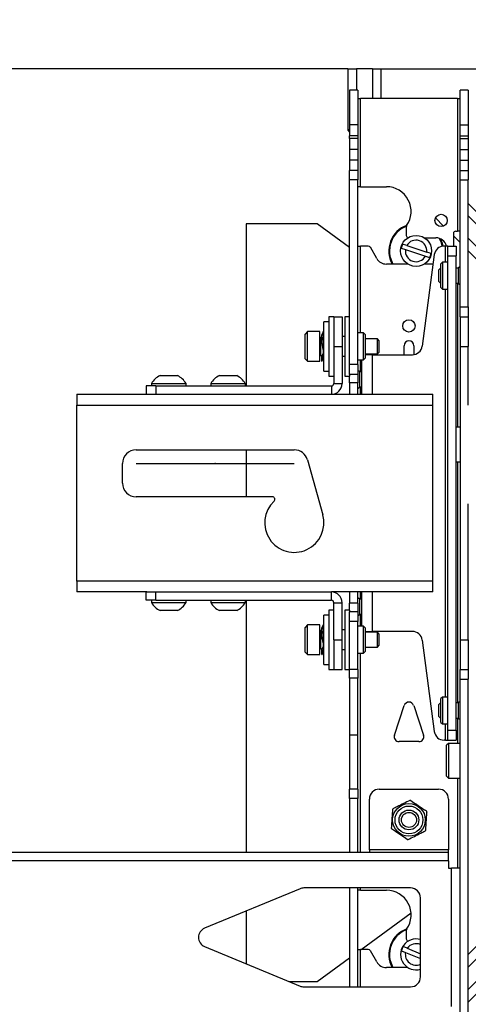
# Paper-space layout 'Sheet3' of a CAD drawing. Units: inches. Extents: x 5 to 165, y 2 to 108.
# Drawn here: x 86 to 92, y 70 to 82 of the extents above; entities that cross this region are included whole.
import ezdxf

# ---------------------------------------------------------------- set-up
doc = ezdxf.new("R2010")
doc.units = ezdxf.units.IN
doc.header["$MEASUREMENT"] = 0
doc.header["$PDSIZE"] = -1
doc.layers.add('LAYER_1', color=5, linetype='Continuous')
doc.styles.add('SLDTEXTSTYLE0', font='TXT', dxfattribs={"width": 0.75})
doc.dimstyles.new('SLDDIMSTYLE0', dxfattribs={"dimtxt": 1.25, "dimasz": 1.3, "dimexe": 0, "dimexo": 0.0625, "dimgap": 0.3125, "dimtad": 0, "dimtih": 1, "dimtoh": 1, "dimrnd": 1e-09, "dimzin": 12, "dimdsep": 46, "dimtxsty": 'SLDTEXTSTYLE0', "dimsah": 1, "dimcen": 0.09, "dimadec": 0, "dimazin": 3, "dimtfac": 1, "dimtofl": 0, "dimtmove": 0, "dimatfit": 3, "dimfxl": 1, "dimfrac": 2, "dimtolj": 1, "dimtzin": 12, "dimarcsym": 0})

# ---------------------------------------------------------------- blocks, each defined once
blk = doc.blocks.new('_D_44')
at = {"layer": 'LAYER_1', "ltscale": 10}
for p, q in [((25.62, 76.938), (25.62, 97.961)), ((97.649, 76.938), (97.649, 97.961)), ((25.62, 96.711), (65.678, 96.711)), ((67.123, 96.702), (66.742, 96.702)), ((66.742, 96.702), (66.742, 94.717)), ((72.203, 96.702), (72.584, 96.702)), ((72.584, 96.702), (72.584, 94.717)), ((97.649, 96.711), (73.647, 96.711)), ((66.742, 94.717), (67.123, 94.717)), ((72.584, 94.717), (72.203, 94.717))]:
    blk.add_line(p, q, dxfattribs=at)
for points in [[(25.62, 96.711), (26.92, 96.511), (26.92, 96.911)], [(97.649, 96.711), (96.349, 96.911), (96.349, 96.511)]]:
    blk.add_solid(points, dxfattribs=at)
at = {"layer": 'LAYER_1', "ltscale": 10, "char_height": 1.25, "attachment_point": 1, "style": 'SLDTEXTSTYLE0'}
for s, insert in [('72.03', (67.585, 98.567)), ('1829.5', (67.123, 96.329))]:
    blk.add_mtext(s, dxfattribs=dict(at, insert=insert))

psp = doc.layouts.new('Sheet3')

# ---------------------------------------------------------------- linework, layer by layer
at = {"color": 7, "linetype": 'Continuous', "lineweight": 25, "ltscale": 10}
for p, q in [((90.312, 81.415), (71.965, 81.415)), ((90.312, 81.415), (90.312, 80.639)), ((90.312, 81.415), (90.424, 81.415)), ((90.424, 81.415), (90.424, 81.144)), ((90.624, 81.415), (90.424, 81.415)), ((90.624, 81.415), (90.624, 81.04)), ((90.624, 81.415), (90.737, 81.415)), ((90.737, 81.415), (93.143, 81.415)), ((90.737, 81.04), (90.737, 81.415)), ((90.442, 81.144), (90.337, 81.144)), ((90.337, 81.144), (90.337, 80.706)), ((90.442, 81.144), (90.442, 80.706)), ((91.837, 81.144), (91.733, 81.144)), ((91.733, 80.706), (91.733, 81.144)), ((91.837, 81.144), (91.837, 80.706)), ((90.442, 81.04), (90.473, 81.04)), ((90.473, 79.924), (90.473, 81.04)), ((91.702, 81.04), (90.473, 81.04)), ((91.702, 81.04), (91.733, 81.04)), ((91.702, 81.04), (91.702, 79.362)), ((90.442, 80.706), (90.337, 80.706)), ((90.337, 80.706), (90.337, 80.566)), ((90.442, 80.706), (90.442, 80.566)), ((91.733, 80.706), (91.837, 80.706)), ((91.733, 80.566), (91.733, 80.706)), ((91.837, 80.706), (91.837, 80.566)), ((90.337, 80.65), (90.312, 80.639)), ((90.312, 80.639), (90.337, 80.613)), ((90.442, 80.566), (90.337, 80.566)), ((90.337, 80.535), (90.337, 80.566)), ((90.442, 80.535), (90.337, 80.535)), ((90.337, 80.535), (90.337, 80.394)), ((90.442, 80.566), (90.442, 80.535)), ((90.442, 80.535), (90.442, 80.394)), ((91.733, 80.566), (91.837, 80.566)), ((91.733, 80.535), (91.733, 80.566)), ((91.733, 80.535), (91.837, 80.535)), ((91.733, 80.394), (91.733, 80.535)), ((91.837, 80.566), (91.837, 80.535)), ((91.837, 80.535), (91.837, 80.394)), ((90.442, 80.394), (90.337, 80.394)), ((90.337, 80.394), (90.337, 80.258)), ((90.442, 80.394), (90.442, 80.258)), ((91.733, 80.394), (91.837, 80.394)), ((91.733, 80.258), (91.733, 80.394)), ((91.837, 80.394), (91.837, 80.258)), ((90.442, 80.258), (90.337, 80.258)), ((90.337, 80.258), (90.337, 80.131)), ((90.442, 80.258), (90.442, 80.131)), ((91.733, 80.258), (91.837, 80.258)), ((91.733, 80.131), (91.733, 80.258)), ((91.837, 80.258), (91.837, 80.131)), ((90.442, 80.131), (90.337, 80.131)), ((90.337, 80.01), (90.337, 80.131)), ((90.442, 80.131), (90.442, 80.01)), ((91.733, 80.131), (91.837, 80.131)), ((91.733, 80.01), (91.733, 80.131)), ((91.837, 80.131), (91.837, 80.01)), ((90.442, 80.01), (90.337, 80.01)), ((90.337, 77.674), (90.337, 80.01)), ((90.442, 77.674), (90.442, 80.01)), ((91.733, 80.01), (91.837, 80.01)), ((91.733, 78.404), (91.733, 80.01)), ((91.837, 78.404), (91.837, 80.01)), ((90.473, 79.924), (90.442, 79.924)), ((90.473, 79.924), (90.802, 79.924)), ((92.543, 79.009), (91.837, 79.714)), ((91.422, 79.529), (91.524, 79.426)), ((91.837, 79.555), (92.496, 78.896)), ((89.928, 79.455), (89.028, 79.455)), ((89.028, 79.455), (89.028, 77.404)), ((90.337, 79.155), (89.928, 79.455)), ((91.052, 79.414), (91.052, 79.309)), ((91.681, 79.362), (91.702, 79.362)), ((91.733, 79.362), (91.702, 79.362)), ((91.282, 79.278), (91.427, 79.278)), ((91.65, 79.331), (91.65, 79.174)), ((91.65, 79.301), (91.733, 79.218)), ((91.837, 79.272), (92.463, 78.647)), ((90.442, 79.174), (90.473, 79.174)), ((90.571, 79.174), (90.473, 79.174)), ((90.681, 79.017), (90.599, 79.159)), ((90.989, 79.145), (91.042, 79.128)), ((91.06, 79.18), (91.007, 79.197)), ((91.042, 79.128), (91.295, 79.044)), ((91.06, 79.18), (91.313, 79.096)), ((91.366, 79.079), (91.313, 79.096)), ((91.549, 79.174), (91.531, 79.174)), ((91.58, 79.174), (91.549, 79.174)), ((91.58, 79.174), (91.684, 79.174)), ((91.58, 79.049), (91.58, 79.174)), ((91.684, 79.174), (91.684, 79.049)), ((91.837, 79.113), (92.35, 78.6)), ((91.407, 79.065), (91.255, 77.908)), ((91.295, 79.044), (91.348, 79.027)), ((91.51, 78.969), (91.49, 78.949)), ((91.58, 78.969), (91.51, 78.969)), ((91.51, 78.969), (91.51, 78.629)), ((91.58, 79.049), (91.684, 79.049)), ((91.58, 73.049), (91.58, 79.049)), ((91.684, 73.049), (91.684, 79.049)), ((91.073, 78.946), (90.802, 78.946)), ((91.391, 78.946), (91.282, 78.946)), ((91.487, 78.894), (91.462, 78.869)), ((91.462, 78.869), (91.462, 78.729)), ((91.49, 78.894), (91.487, 78.894)), ((91.487, 78.894), (91.487, 78.704)), ((91.49, 78.649), (91.49, 78.949)), ((91.71, 78.894), (91.684, 78.894)), ((91.733, 78.914), (91.71, 78.894)), ((91.71, 78.894), (91.71, 78.704)), ((91.462, 78.729), (91.487, 78.704)), ((91.487, 78.704), (91.49, 78.704)), ((91.49, 78.649), (91.51, 78.629)), ((91.51, 78.629), (91.58, 78.629)), ((91.684, 78.704), (91.71, 78.704)), ((91.71, 78.704), (91.733, 78.685)), ((91.733, 78.404), (91.837, 78.404)), ((91.733, 78.279), (91.733, 78.404)), ((91.837, 78.404), (91.837, 78.279)), ((90.075, 78.216), (90.01, 78.216)), ((90.01, 77.591), (90.01, 78.216)), ((90.137, 78.279), (90.075, 78.279)), ((90.075, 78.279), (90.075, 77.529)), ((90.137, 78.279), (90.137, 77.904)), ((90.137, 78.279), (90.242, 78.279)), ((90.242, 78.279), (90.242, 77.904)), ((90.337, 78.279), (90.275, 78.279)), ((90.275, 78.279), (90.275, 77.529)), ((91.733, 78.279), (91.837, 78.279)), ((91.733, 78.279), (91.733, 77.904)), ((91.837, 78.279), (91.837, 77.904)), ((89.805, 78.091), (89.774, 78.06)), ((89.962, 78.091), (89.805, 78.091)), ((89.805, 77.748), (89.805, 78.091)), ((89.962, 77.748), (89.962, 78.091)), ((89.774, 77.773), (89.774, 78.06)), ((89.983, 78.017), (89.971, 78.017)), ((90.275, 78.028), (90.242, 78.028)), ((90.512, 78.074), (90.442, 78.074)), ((90.532, 78.053), (90.512, 78.074)), ((90.512, 77.734), (90.512, 78.074)), ((90.532, 78.053), (90.532, 77.754)), ((90.688, 77.999), (90.532, 77.999)), ((90.712, 77.974), (90.688, 77.999)), ((90.688, 77.825), (90.688, 77.999)), ((90.712, 77.845), (90.712, 77.974)), ((89.998, 77.906), (89.997, 77.906)), ((89.999, 77.901), (89.999, 77.901)), ((90.137, 77.904), (90.242, 77.904)), ((90.137, 77.904), (90.137, 77.435)), ((90.242, 77.904), (90.242, 77.435)), ((90.712, 77.833), (90.712, 77.845)), ((91.025, 77.799), (91.025, 77.913)), ((91.15, 77.913), (91.15, 77.801)), ((91.733, 77.904), (91.837, 77.904)), ((91.733, 77.904), (91.733, 74.194)), ((91.837, 77.163), (91.837, 77.904)), ((89.774, 77.747), (89.774, 77.773)), ((89.774, 77.747), (89.805, 77.716)), ((89.805, 77.716), (89.805, 77.748)), ((89.805, 77.716), (89.962, 77.716)), ((89.962, 77.716), (89.962, 77.748)), ((89.971, 77.79), (89.987, 77.79)), ((89.98, 77.781), (89.98, 77.715)), ((89.993, 77.79), (90.01, 77.79)), ((90.242, 77.78), (90.275, 77.78)), ((90.442, 77.734), (90.512, 77.734)), ((90.49, 77.299), (90.49, 77.734)), ((90.512, 77.734), (90.532, 77.754)), ((90.532, 77.809), (90.688, 77.809)), ((90.626, 77.799), (90.532, 77.799)), ((90.626, 77.799), (91.131, 77.799)), ((90.688, 77.809), (90.712, 77.833)), ((90.688, 77.809), (90.688, 77.825)), ((90.01, 77.591), (90.075, 77.591)), ((90.442, 77.674), (90.337, 77.674)), ((90.337, 77.549), (90.337, 77.674)), ((90.442, 77.674), (90.442, 77.549)), ((90.464, 77.582), (90.442, 77.601)), ((87.94, 77.536), (88.159, 77.536)), ((88.69, 77.536), (88.909, 77.536)), ((90.075, 77.529), (90.137, 77.529)), ((90.275, 77.529), (90.337, 77.529)), ((90.337, 77.549), (90.337, 77.529)), ((90.442, 77.549), (90.337, 77.549)), ((90.337, 77.442), (90.337, 77.529)), ((90.442, 77.549), (90.442, 77.442)), ((90.49, 77.582), (90.464, 77.582)), ((90.464, 77.392), (90.464, 77.582)), ((87.762, 77.404), (87.762, 77.299)), ((87.887, 77.404), (87.762, 77.404)), ((87.831, 77.435), (87.831, 77.404)), ((87.831, 77.435), (88.268, 77.435)), ((87.887, 77.404), (87.887, 77.299)), ((87.887, 77.404), (90.106, 77.404)), ((88.268, 77.404), (88.268, 77.435)), ((88.581, 77.435), (88.581, 77.404)), ((88.581, 77.435), (89.018, 77.435)), ((89.018, 77.404), (89.018, 77.435)), ((90.106, 77.404), (90.106, 77.299)), ((90.137, 77.435), (90.242, 77.435)), ((90.442, 77.442), (90.337, 77.442)), ((90.337, 77.442), (90.337, 77.299)), ((90.442, 77.299), (90.442, 77.442)), ((90.442, 77.372), (90.464, 77.392)), ((90.464, 77.392), (90.49, 77.392)), ((86.887, 77.299), (87.773, 77.299)), ((86.887, 77.299), (86.887, 77.163)), ((87.773, 77.299), (87.887, 77.299)), ((87.887, 77.299), (90.106, 77.299)), ((90.106, 77.299), (91.387, 77.299)), ((91.387, 77.163), (91.387, 77.299)), ((86.887, 74.935), (86.887, 77.163)), ((86.887, 77.163), (91.387, 77.163)), ((91.387, 74.935), (91.387, 77.163)), ((91.733, 76.883), (91.684, 76.883)), ((87.637, 76.596), (89.637, 76.596)), ((89.028, 76.596), (89.028, 76.002)), ((89.802, 76.471), (89.998, 75.776)), ((87.465, 76.174), (87.465, 76.424)), ((91.684, 76.443), (91.733, 76.443)), ((89.36, 76.002), (87.637, 76.002)), ((91.837, 74.194), (91.837, 75.913)), ((86.887, 74.935), (86.887, 74.799)), ((91.387, 74.935), (86.887, 74.935)), ((91.387, 74.799), (91.387, 74.935)), ((87.773, 74.799), (86.887, 74.799)), ((87.762, 74.694), (87.762, 74.799)), ((87.773, 74.799), (87.887, 74.799)), ((87.887, 74.694), (87.887, 74.799)), ((87.887, 74.799), (90.106, 74.799)), ((90.106, 74.694), (90.106, 74.799)), ((91.387, 74.799), (90.106, 74.799)), ((90.337, 74.799), (90.337, 74.656)), ((90.442, 74.656), (90.442, 74.799)), ((90.464, 74.707), (90.442, 74.726)), ((90.49, 74.364), (90.49, 74.799)), ((87.887, 74.694), (87.762, 74.694)), ((87.831, 74.694), (87.831, 74.663)), ((88.268, 74.663), (87.831, 74.663)), ((87.887, 74.694), (90.106, 74.694)), ((88.268, 74.663), (88.268, 74.694)), ((88.581, 74.694), (88.581, 74.663)), ((89.018, 74.663), (88.581, 74.663)), ((89.018, 74.663), (89.018, 74.694)), ((89.028, 74.694), (89.028, 71.503)), ((90.137, 74.663), (90.242, 74.663)), ((90.137, 74.194), (90.137, 74.663)), ((90.242, 74.194), (90.242, 74.663)), ((90.442, 74.656), (90.337, 74.656)), ((90.337, 74.569), (90.337, 74.656)), ((90.442, 74.656), (90.442, 74.549)), ((90.49, 74.707), (90.464, 74.707)), ((90.464, 74.517), (90.464, 74.707)), ((88.159, 74.562), (87.94, 74.562)), ((88.909, 74.562), (88.69, 74.562)), ((90.075, 74.507), (90.01, 74.507)), ((90.01, 73.882), (90.01, 74.507)), ((90.137, 74.569), (90.075, 74.569)), ((90.075, 74.569), (90.075, 73.819)), ((90.337, 74.569), (90.275, 74.569)), ((90.275, 74.569), (90.275, 73.819)), ((90.337, 74.569), (90.337, 74.549)), ((90.442, 74.549), (90.337, 74.549)), ((90.337, 74.424), (90.337, 74.549)), ((90.442, 74.549), (90.442, 74.424)), ((90.442, 74.497), (90.464, 74.517)), ((90.464, 74.517), (90.49, 74.517)), ((89.805, 74.382), (89.774, 74.351)), ((89.774, 74.038), (89.774, 74.351)), ((89.962, 74.382), (89.805, 74.382)), ((89.805, 74.007), (89.805, 74.382)), ((89.962, 74.007), (89.962, 74.382)), ((90.442, 74.424), (90.337, 74.424)), ((90.337, 73.818), (90.337, 74.424)), ((90.442, 73.818), (90.442, 74.424)), ((90.512, 74.364), (90.442, 74.364)), ((90.532, 74.344), (90.512, 74.364)), ((90.512, 74.024), (90.512, 74.364)), ((90.01, 74.308), (90.003, 74.308)), ((90.275, 74.318), (90.242, 74.318)), ((90.532, 74.344), (90.532, 74.045)), ((90.532, 74.299), (90.626, 74.299)), ((90.688, 74.289), (90.532, 74.289)), ((91.131, 74.299), (90.626, 74.299)), ((90.712, 74.265), (90.688, 74.289)), ((90.688, 74.099), (90.688, 74.289)), ((90.712, 74.124), (90.712, 74.265)), ((89.99, 74.201), (89.99, 74.2)), ((89.992, 74.189), (89.993, 74.187)), ((90.137, 74.194), (90.137, 73.819)), ((90.137, 74.194), (90.242, 74.194)), ((90.242, 73.819), (90.242, 74.194)), ((90.688, 74.099), (90.712, 74.124)), ((91.255, 74.19), (91.407, 73.033)), ((91.733, 74.194), (91.837, 74.194)), ((91.733, 74.194), (91.733, 73.819)), ((91.837, 74.194), (91.837, 73.819)), ((89.774, 74.038), (89.805, 74.007)), ((89.805, 74.007), (89.962, 74.007)), ((89.98, 74.072), (89.98, 74.006)), ((90.007, 74.081), (90.01, 74.081)), ((90.242, 74.07), (90.275, 74.07)), ((90.442, 74.024), (90.512, 74.024)), ((90.512, 74.024), (90.532, 74.045)), ((90.532, 74.099), (90.688, 74.099)), ((90.01, 73.882), (90.075, 73.882)), ((90.075, 73.819), (90.137, 73.819)), ((90.137, 73.819), (90.242, 73.819)), ((90.275, 73.819), (90.337, 73.819)), ((90.442, 73.818), (90.337, 73.818)), ((90.337, 73.71), (90.337, 73.818)), ((90.442, 73.818), (90.442, 73.71)), ((91.733, 73.819), (91.837, 73.819)), ((91.733, 73.694), (91.733, 73.819)), ((91.837, 73.819), (91.837, 73.694)), ((90.442, 73.71), (90.337, 73.71)), ((90.337, 73.71), (90.337, 72.988)), ((90.442, 72.988), (90.442, 73.71)), ((91.733, 73.694), (91.837, 73.694)), ((91.733, 35.12), (91.733, 73.694)), ((91.837, 35.12), (91.837, 73.694)), ((90.903, 72.988), (91.028, 73.363)), ((91.147, 73.363), (91.272, 72.988)), ((91.487, 73.394), (91.462, 73.369)), ((91.462, 73.369), (91.462, 73.229)), ((91.49, 73.394), (91.487, 73.394)), ((91.487, 73.394), (91.487, 73.204)), ((91.51, 73.469), (91.49, 73.449)), ((91.49, 73.149), (91.49, 73.449)), ((91.58, 73.469), (91.51, 73.469)), ((91.51, 73.469), (91.51, 73.129)), ((91.71, 73.394), (91.684, 73.394)), ((91.733, 73.414), (91.71, 73.394)), ((91.71, 73.394), (91.71, 73.204)), ((91.462, 73.229), (91.487, 73.204)), ((91.487, 73.204), (91.49, 73.204)), ((91.49, 73.149), (91.51, 73.129)), ((91.51, 73.129), (91.58, 73.129)), ((91.684, 73.204), (91.71, 73.204)), ((91.71, 73.204), (91.733, 73.185)), ((90.442, 72.988), (90.337, 72.988)), ((90.337, 72.988), (90.337, 72.305)), ((90.442, 72.305), (90.442, 72.988)), ((91.58, 72.924), (91.58, 73.049)), ((91.58, 73.049), (91.684, 73.049)), ((91.684, 73.049), (91.684, 72.924)), ((91.212, 72.905), (90.962, 72.905)), ((91.549, 72.924), (91.531, 72.924)), ((91.549, 72.924), (91.58, 72.924)), ((91.587, 72.883), (91.563, 72.859)), ((91.563, 72.468), (91.563, 72.859)), ((91.58, 72.924), (91.684, 72.924)), ((91.733, 72.883), (91.587, 72.883)), ((91.587, 72.883), (91.587, 72.443)), ((91.563, 72.468), (91.587, 72.443)), ((91.587, 72.443), (91.733, 72.443)), ((90.442, 72.305), (90.337, 72.305)), ((90.337, 72.186), (90.337, 72.305)), ((90.442, 72.305), (90.442, 72.186)), ((90.712, 72.304), (91.462, 72.304)), ((90.442, 72.186), (90.337, 72.186)), ((90.337, 72.186), (90.337, 71.503)), ((90.442, 71.503), (90.442, 72.186)), ((90.587, 71.535), (90.587, 72.179)), ((91.587, 72.179), (91.587, 71.535)), ((91.587, 71.503), (70.689, 71.503)), ((90.587, 71.535), (90.587, 71.503)), ((91.587, 71.535), (90.587, 71.535)), ((91.587, 71.503), (91.587, 71.535)), ((91.587, 71.397), (91.587, 71.503)), ((91.587, 71.397), (70.689, 71.397)), ((91.587, 71.397), (91.587, 71.304)), ((91.587, 71.304), (91.627, 71.304)), ((91.733, 71.304), (91.627, 71.304)), ((91.627, 69.554), (91.627, 71.304)), ((89.71, 71.044), (88.503, 70.544)), ((91.108, 71.054), (89.758, 71.054)), ((90.337, 71.054), (90.337, 69.804)), ((90.442, 69.804), (90.442, 71.054)), ((90.473, 71.027), (90.442, 71.027)), ((90.473, 71.027), (90.802, 71.027)), ((91.233, 69.929), (91.233, 70.929)), ((89.028, 70.762), (89.028, 70.096)), ((90.482, 70.277), (91.114, 70.739)), ((92.35, 70.726), (91.837, 70.213)), ((91.837, 70.054), (92.463, 70.679)), ((91.052, 70.517), (91.052, 70.411)), ((91.837, 69.771), (92.496, 70.43)), ((88.503, 70.313), (89.71, 69.813)), ((90.442, 70.277), (90.473, 70.277)), ((90.571, 70.277), (90.473, 70.277)), ((90.681, 70.119), (90.599, 70.261)), ((90.992, 70.261), (91.044, 70.24)), ((91.065, 70.291), (91.013, 70.312)), ((91.065, 70.291), (91.233, 70.221)), ((91.837, 69.612), (92.543, 70.317)), ((89.928, 69.871), (90.337, 70.171)), ((91.044, 70.24), (91.233, 70.162)), ((91.073, 70.049), (90.802, 70.049)), ((89.57, 69.871), (89.928, 69.871)), ((89.758, 69.804), (91.108, 69.804))]:
    psp.add_line(p, q, dxfattribs=at)
at = {"color": 8, "linetype": 'Continuous', "lineweight": 25, "ltscale": 10}
for p, q in [((90.473, 78.074), (90.473, 79.174)), ((91.549, 78.969), (91.549, 79.174)), ((91.549, 73.469), (91.549, 78.629)), ((91.702, 78.704), (91.702, 76.883)), ((89.971, 77.809), (89.971, 78.017)), ((89.971, 77.79), (89.971, 77.809)), ((90.473, 77.582), (90.473, 77.734)), ((90.626, 77.299), (90.626, 77.799)), ((90.473, 77.299), (90.473, 77.392)), ((91.702, 76.443), (91.702, 73.394)), ((90.473, 74.707), (90.473, 74.799)), ((90.626, 74.299), (90.626, 74.799)), ((90.473, 74.364), (90.473, 74.517)), ((89.971, 74.081), (89.971, 74.308)), ((90.473, 71.503), (90.473, 74.024)), ((91.549, 72.924), (91.549, 73.129)), ((91.702, 73.204), (91.702, 72.883)), ((91.702, 72.443), (91.702, 71.304)), ((90.473, 71.027), (90.473, 71.054)), ((90.473, 69.804), (90.473, 70.277))]:
    psp.add_line(p, q, dxfattribs=at)
at = {"color": 7, "linetype": 'Continuous', "lineweight": 25, "ltscale": 10, "flags": 128}
for points in [[(91.508, 79.172), (91.498, 79.214), (91.474, 79.269)], [(91.485, 79.265), (91.507, 79.21), (91.516, 79.173)]]:
    psp.add_lwpolyline(points, dxfattribs=at)
at = {"color": 7, "linetype": 'Continuous', "lineweight": 25, "ltscale": 100}
for centre, radius in [((91.494, 79.498), 0.0781), ((91.177, 79.112), 0.196), ((91.087, 78.163), 0.0781), ((91.087, 71.915), 0.207), ((91.087, 71.915), 0.176), ((91.087, 71.915), 0.125), ((91.087, 71.915), 0.0953)]:
    psp.add_circle(centre, radius, dxfattribs=at)
for centre, radius, start, end in [((90.802, 79.612), 0.312, 324.9032, 90), ((91.177, 79.112), 0.344, 109.9708, 208.8042), ((91.177, 79.112), 0.336, 111.4891, 209.5093), ((91.084, 79.414), 0.0313, 144.9032, 180), ((91.681, 79.331), 0.0312, 90, 180), ((91.084, 79.309), 0.0312, 180, 253.3467), ((91.177, 79.112), 0.136, 353.3745, 150.0426), ((91.427, 79.137), 0.141, 15.3179, 90), ((90.571, 79.143), 0.0313, 30, 90), ((91.177, 79.112), 0.191, 153.4304, 169.9867), ((91.177, 79.112), 0.136, 173.3745, 330.0426), ((91.531, 79.049), 0.125, 90, 172.5), ((90.802, 79.087), 0.141, 210, 270), ((91.177, 79.112), 0.191, 333.4304, 349.9867), ((89.971, 78.026), 0.009, 180, 270), ((91.087, 77.913), 0.0625, 0, 180), ((91.131, 77.924), 0.125, 270, 352.5), ((89.971, 77.781), 0.009, 90, 180), ((88.049, 77.308), 0.253, 115.6256, 149.8802), ((88.049, 77.308), 0.253, 30.1198, 64.3744), ((88.799, 77.308), 0.253, 115.6256, 149.8802), ((88.799, 77.308), 0.253, 30.1198, 64.3744), ((90.106, 77.435), 0.0313, 270, 0), ((90.106, 77.435), 0.136, 270, 0), ((87.637, 76.424), 0.172, 90, 180), ((89.637, 76.424), 0.172, 15.7139, 90), ((87.637, 76.174), 0.172, 180, 270), ((89.36, 75.971), 0.0313, 313.0491, 90), ((89.637, 75.674), 0.375, 133.0491, 15.7139), ((90.106, 74.663), 0.136, 0, 90), ((88.049, 74.79), 0.253, 210.1198, 244.3744), ((88.049, 74.79), 0.253, 295.6256, 329.8802), ((88.799, 74.79), 0.253, 210.1198, 244.3744), ((88.799, 74.79), 0.253, 295.6256, 329.8802), ((90.106, 74.663), 0.0312, 0, 90), ((89.971, 74.317), 0.009, 180, 270), ((91.131, 74.174), 0.125, 7.5, 90), ((89.971, 74.072), 0.009, 90, 180), ((91.087, 73.343), 0.0625, 18.4349, 161.5651), ((90.962, 72.968), 0.0625, 161.5651, 270), ((91.212, 72.968), 0.0625, 270, 18.4349), ((91.531, 73.049), 0.125, 187.5, 270), ((90.712, 72.179), 0.125, 90, 180), ((91.462, 72.179), 0.125, 0, 90), ((91.087, 71.915), 0.247, 84.9066, 87.357), ((91.087, 71.915), 0.247, 144.9066, 147.357), ((91.087, 71.915), 0.247, 24.9066, 27.357), ((91.087, 71.915), 0.247, 204.9066, 207.357), ((91.087, 71.915), 0.247, 324.9066, 327.357), ((91.087, 71.915), 0.247, 264.9066, 267.357), ((89.758, 70.929), 0.125, 90, 112.5), ((90.802, 70.714), 0.312, 324.9032, 90), ((91.108, 70.929), 0.125, 0, 90), ((88.551, 70.429), 0.125, 112.5, 247.5), ((91.177, 70.214), 0.344, 109.9708, 208.8042), ((91.177, 70.214), 0.336, 111.4891, 209.5093), ((91.084, 70.517), 0.0313, 144.9032, 180), ((91.177, 70.214), 0.196, 73.5814, 286.4186), ((91.084, 70.411), 0.0312, 180, 253.3467), ((90.571, 70.246), 0.0312, 30, 90), ((91.177, 70.214), 0.191, 149.1992, 165.7555), ((91.177, 70.214), 0.136, 65.9614, 145.8113), ((90.802, 70.189), 0.141, 210, 270), ((91.177, 70.214), 0.136, 169.1433, 294.0386), ((91.108, 69.929), 0.125, 270, 0), ((89.758, 69.929), 0.125, 247.5, 270)]:
    psp.add_arc(centre, radius, start, end, dxfattribs=at)
at = {"color": 7, "linetype": 'Continuous', "lineweight": 25, "ltscale": 10}
for points, knots in [([(90.004, 78.092), (90.002, 78.089), (89.998, 78.083), (89.981, 78.042), (89.978, 77.979), (89.992, 77.905), (90.006, 77.832), (90.002, 77.768), (89.986, 77.725), (89.982, 77.719), (89.98, 77.715)], [0, 0, 0, 0, 0.1244728, 0.2508323, 0.3743708, 0.5, 0.6256292, 0.7491677, 0.8755272, 1, 1, 1, 1]), ([(89.983, 78.017), (89.983, 78.023), (89.983, 78.051), (89.999, 78.081), (90.002, 78.089), (90.004, 78.092)], [0, 0, 0, 0, 0.127588, 0.567075, 1, 1, 1, 1]), ([(89.987, 77.992), (89.988, 78.008), (89.988, 78.046), (90.004, 78.083), (90.008, 78.089), (90.01, 78.092)], [0, 0, 0, 0, 0.273448, 0.639457, 1, 1, 1, 1]), ([(89.98, 77.998), (89.981, 77.982), (89.982, 77.95), (89.989, 77.92), (89.992, 77.905)], [0, 0, 0, 0, 0.516958, 1, 1, 1, 1]), ([(90.01, 78.026), (90.008, 78.024), (90.004, 78.02), (89.988, 77.994), (89.984, 77.952), (89.993, 77.921), (89.998, 77.906)], [0, 0, 0, 0, 0.249284, 0.505401, 0.751267, 1, 1, 1, 1]), ([(89.992, 77.906), (89.992, 77.905), (89.995, 77.889), (90.006, 77.857), (90.002, 77.815), (89.986, 77.788), (89.982, 77.783), (89.98, 77.781)], [0, 0, 0, 0, 0.004704, 0.255801, 0.499354, 0.753062, 1, 1, 1, 1]), ([(90.008, 77.841), (90.007, 77.833), (90.007, 77.811), (89.991, 77.788), (89.988, 77.784), (89.986, 77.781)], [0, 0, 0, 0, 0.2171933, 0.613889, 1, 1, 1, 1]), ([(90.01, 77.812), (90.009, 77.829), (90.007, 77.861), (90.001, 77.891), (89.998, 77.905)], [0, 0, 0, 0, 0.51617, 1, 1, 1, 1]), ([(90.008, 77.819), (90.008, 77.824), (90.01, 77.847), (90.004, 77.877), (89.998, 77.901)], [0, 0, 0, 0, 0.193748, 1, 1, 1, 1]), ([(90.007, 77.79), (90.007, 77.783), (90.006, 77.755), (89.991, 77.725), (89.988, 77.719), (89.986, 77.716)], [0, 0, 0, 0, 0.145221, 0.580493, 1, 1, 1, 1]), ([(89.983, 74.308), (89.983, 74.316), (89.983, 74.345), (89.998, 74.375), (90.002, 74.38), (90.004, 74.383)], [0, 0, 0, 0, 0.156856, 0.581599, 1, 1, 1, 1]), ([(90.007, 74.081), (90.007, 74.075), (90.006, 74.048), (89.992, 74.02), (89.983, 74), (89.993, 74.015), (90.008, 74.054), (90.012, 74.117), (89.998, 74.19), (89.984, 74.264), (89.987, 74.328), (90.004, 74.372), (90.008, 74.379), (90.01, 74.383)], [0, 0, 0, 0, 0.025144, 0.123624, 0.220634, 0.317644, 0.416124, 0.512406, 0.610317, 0.708228, 0.80451, 0.90299, 1, 1, 1, 1]), ([(89.98, 74.283), (89.981, 74.267), (89.982, 74.235), (89.989, 74.205), (89.992, 74.191)], [0, 0, 0, 0, 0.51542, 1, 1, 1, 1]), ([(89.981, 74.276), (89.981, 74.272), (89.98, 74.25), (89.986, 74.222), (89.99, 74.2)], [0, 0, 0, 0, 0.206023, 1, 1, 1, 1]), ([(90.01, 74.317), (90.008, 74.314), (90.004, 74.309), (89.988, 74.282), (89.984, 74.239), (89.994, 74.206), (89.998, 74.189), (89.999, 74.188)], [0, 0, 0, 0, 0.243779, 0.494241, 0.734678, 0.982563, 1, 1, 1, 1]), ([(89.99, 74.199), (89.991, 74.196), (89.995, 74.178), (90.006, 74.144), (90.002, 74.103), (89.986, 74.077), (89.982, 74.074), (89.98, 74.072)], [0, 0, 0, 0, 0.03665, 0.279688, 0.515423, 0.760988, 1, 1, 1, 1]), ([(90.002, 74.104), (90.002, 74.088), (90.002, 74.05), (89.985, 74.014), (89.982, 74.009), (89.98, 74.006)], [0, 0, 0, 0, 0.272507, 0.63899, 1, 1, 1, 1]), ([(90.01, 74.097), (90.009, 74.114), (90.007, 74.146), (90.001, 74.176), (89.998, 74.191)], [0, 0, 0, 0, 0.517513, 1, 1, 1, 1]), ([(91.099, 72.162), (91.073, 72.149), (91.019, 72.123), (90.947, 72.087), (90.903, 72.066), (90.885, 72.057)], [0, 0, 0, 0, 0.371357, 0.75386, 1, 1, 1, 1]), ([(91.109, 72.161), (91.134, 72.145), (91.183, 72.112), (91.25, 72.067), (91.291, 72.039), (91.307, 72.029)], [0, 0, 0, 0, 0.371357, 0.75386, 1, 1, 1, 1]), ([(90.879, 72.048), (90.879, 72.04), (90.876, 72.004), (90.872, 71.939), (90.867, 71.868), (90.864, 71.825), (90.863, 71.811)], [0, 0, 0, 0, 0.110153, 0.458075, 0.816158, 1, 1, 1, 1]), ([(91.311, 72.019), (91.311, 72.011), (91.308, 71.975), (91.304, 71.91), (91.299, 71.839), (91.296, 71.796), (91.295, 71.782)], [0, 0, 0, 0, 0.110153, 0.458075, 0.816158, 1, 1, 1, 1]), ([(91.065, 71.669), (91.041, 71.685), (90.992, 71.718), (90.925, 71.763), (90.884, 71.791), (90.868, 71.802)], [0, 0, 0, 0, 0.371357, 0.75386, 1, 1, 1, 1]), ([(91.076, 71.668), (91.102, 71.681), (91.156, 71.707), (91.228, 71.743), (91.272, 71.765), (91.29, 71.773)], [0, 0, 0, 0, 0.371357, 0.75386, 1, 1, 1, 1])]:
    psp.add_open_spline(points, degree=3, knots=knots, dxfattribs=at)
at = {"layer": 'LAYER_1', "ltscale": 10}
psp.add_line((87.637, 76.424), (89.637, 76.424), dxfattribs=at)
psp.add_point((88.637, 76.424), dxfattribs=at)

# ---------------------------------------------------------------- dimensions: what is measured, and where the dimension line sits
dim = psp.add_linear_dim(base=(97.649, 96.711), p1=(25.62, 76.438), p2=(97.649, 76.438), dimstyle='SLDDIMSTYLE0', dxfattribs=at)
dim.commit()
dim.dimension.update_dxf_attribs({"geometry": '_D_44', "text_midpoint": (69.663, 96.711), "dimtype": 160})

doc.saveas('drawing.dxf')
